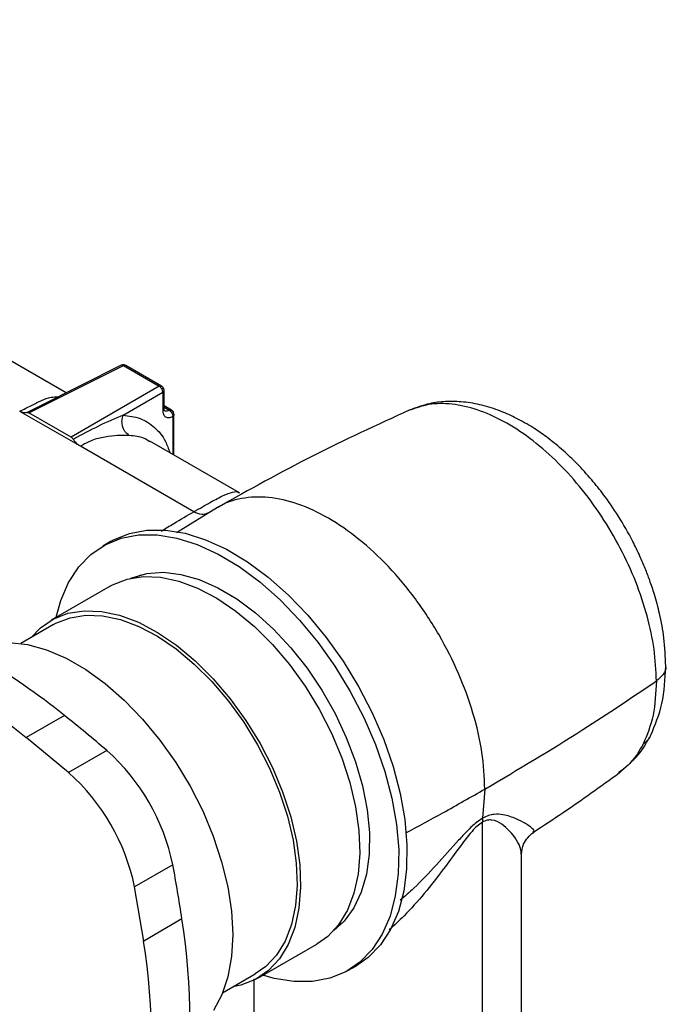
# Model space of a CAD drawing. Units: millimetres. Extents: x -596 to 210, y -77 to 327.
# Drawn here: x 43 to 50, y 241 to 251 of the extents above; entities that cross this region are included whole.
import ezdxf

# ---------------------------------------------------------------- set-up
doc = ezdxf.new("R2010")
doc.units = ezdxf.units.MM
doc.layers.add('DIM', color=6, linetype='Continuous')
doc.styles.add('勝泰-1.5', font='simplex.shx', dxfattribs={"height": 1.5, "bigfont": 'chineset.shx'})
doc.dimstyles.new('比例1／8', dxfattribs={"dimtxt": 1.5, "dimasz": 2, "dimexe": 1.25, "dimexo": 0.625, "dimgap": 0.5, "dimtad": 1, "dimdec": 0, "dimlfac": 8, "dimdsep": 46, "dimtxsty": '勝泰-1.5', "dimcen": 2.5, "dimadec": 0, "dimazin": 0, "dimtfac": 1, "dimtdec": 0, "dimtmove": 0, "dimatfit": 3, "dimfxl": 0, "dimfrac": 1, "dimarcsym": 0})

# ---------------------------------------------------------------- blocks, each defined once
blk = doc.blocks.new('*D98')
at = {"layer": 'Defpoints', "color": 0}
for p in [(36.616, 255.934), (55.678, 248.756), (52.364, 246.842)]:
    blk.add_point(p, dxfattribs=at)
at = {"layer": 'DIM', "color": 0, "lineweight": -2}
for p, q in [((37.241, 256.295), (41.18, 258.569)), ((41.662, 256.848), (53.946, 249.756)), ((52.989, 247.203), (56.928, 249.477))]:
    blk.add_line(p, q, dxfattribs=at)
at = {"layer": 'DIM', "color": 0}
for points in [[(41.829, 257.136), (41.496, 256.559), (39.93, 257.848)], [(53.78, 249.467), (54.113, 250.044), (55.678, 248.756)]]:
    blk.add_solid(points, dxfattribs=at)
at = {"layer": 'DIM', "color": 0, "insert": (47.477, 256.089), "char_height": 1.5, "attachment_point": 5, "rotation": 330, "style": '勝泰-1.5'}
blk.add_mtext('187 [7{\\H1.000000x;\\S3#8;}]', dxfattribs=at)

msp = doc.modelspace()

# ---------------------------------------------------------------- linework, layer by layer
at = {"linetype": 'Continuous', "lineweight": 25}
for p, q in [((43.688, 247.329), (39.944, 249.491)), ((43.311, 247.126), (44.271, 247.606)), ((44.247, 247.609), (43.413, 247.192)), ((44.271, 247.606), (44.635, 247.396)), ((44.658, 247.397), (44.294, 247.607)), ((44.635, 247.396), (43.739, 246.879)), ((44.267, 247.102), (44.67, 247.335)), ((44.67, 247.335), (44.67, 247.154)), ((44.683, 247.173), (44.683, 247.354)), ((43.377, 247.174), (43.448, 247.209)), ((44.76, 247.154), (44.683, 247.198)), ((43.833, 246.786), (43.217, 247.141)), ((43.288, 247.13), (43.377, 247.174)), ((43.739, 246.879), (43.311, 247.126)), ((44.683, 247.183), (44.736, 247.152)), ((44.683, 247.182), (44.736, 247.152)), ((44.784, 247.107), (44.783, 247.119)), ((44.784, 246.696), (44.784, 247.111)), ((44.771, 247.091), (44.771, 246.704)), ((45.45, 246.312), (44.54, 246.838)), ((44.985, 246.121), (43.833, 246.786)), ((45.225, 246.163), (44.811, 245.908)), ((44.146, 245.822), (44.062, 245.773)), ((44.391, 245.454), (44.448, 245.481)), ((44.136, 245.366), (43.535, 245.019)), ((43.56, 244.976), (43.229, 244.784)), ((43.672, 244.05), (43.283, 243.826)), ((43.713, 243.471), (43.283, 243.826)), ((44.102, 243.695), (43.713, 243.471)), ((49.291, 243.457), (49.375, 243.534)), ((47.941, 243.304), (47.919, 243.007)), ((47.916, 240.085), (47.916, 242.967)), ((48.314, 240.64), (48.314, 242.641)), ((44.772, 242.534), (44.383, 242.31)), ((44.476, 241.76), (44.383, 242.31)), ((44.865, 241.985), (44.476, 241.76)), ((46.492, 241.941), (46.44, 241.904)), ((45.635, 241.381), (46.236, 241.728)), ((46.551, 241.46), (46.636, 241.509)), ((45.278, 241.233), (45.61, 241.425)), ((45.594, 241.377), (45.594, 240.64))]:
    msp.add_line(p, q, dxfattribs=at)
at = {"linetype": 'Continuous', "lineweight": 25, "flags": 128}
for points in [[(44.146, 245.822), (44.169, 245.835), (44.331, 245.901), (44.508, 245.934), (44.698, 245.935), (44.898, 245.902), (45.105, 245.837), (45.317, 245.74), (45.53, 245.613)], [(43.588, 245.049), (43.635, 245.221), (43.714, 245.404), (43.816, 245.56), (43.94, 245.688), (44.084, 245.786), (44.246, 245.852), (44.423, 245.885), (44.613, 245.886), (44.813, 245.853), (45.021, 245.788), (45.232, 245.691), (45.445, 245.564)], [(45.53, 245.613), (45.74, 245.457), (45.946, 245.275), (46.143, 245.07), (46.329, 244.845), (46.502, 244.602), (46.659, 244.345), (46.797, 244.079), (46.914, 243.806), (47.01, 243.532), (47.082, 243.259), (47.129, 242.993), (47.15, 242.736), (47.147, 242.493), (47.117, 242.267), (47.063, 242.061), (46.984, 241.878), (46.881, 241.722), (46.757, 241.594), (46.636, 241.509)], [(44.344, 245.446), (44.356, 245.451), (44.509, 245.494), (44.676, 245.506), (44.854, 245.485), (45.04, 245.432), (45.23, 245.349), (45.421, 245.235)], [(45.445, 245.564), (45.655, 245.408), (45.861, 245.226), (46.058, 245.021), (46.245, 244.796), (46.417, 244.553), (46.574, 244.296), (46.712, 244.03), (46.83, 243.757), (46.925, 243.483), (46.997, 243.21), (47.044, 242.944), (47.066, 242.687), (47.062, 242.444), (47.032, 242.218), (46.978, 242.012), (46.899, 241.829), (46.797, 241.673), (46.673, 241.545), (46.529, 241.447), (46.367, 241.381), (46.19, 241.348), (46, 241.347), (45.8, 241.38), (45.687, 241.412)], [(44.136, 245.366), (44.159, 245.378), (44.308, 245.437), (44.472, 245.463), (44.648, 245.456), (44.833, 245.417), (45.024, 245.345), (45.218, 245.243), (45.412, 245.112)], [(45.421, 245.235), (45.611, 245.094), (45.795, 244.928), (45.971, 244.739), (46.136, 244.531), (46.286, 244.307), (46.42, 244.072), (46.534, 243.828), (46.628, 243.581), (46.699, 243.335), (46.746, 243.094), (46.768, 242.861), (46.766, 242.641), (46.738, 242.439), (46.686, 242.256), (46.611, 242.096), (46.513, 241.963), (46.409, 241.868)], [(43.333, 244.844), (43.427, 244.942), (43.558, 245.031), (43.707, 245.09), (43.871, 245.116), (44.047, 245.109), (44.232, 245.07), (44.423, 244.998), (44.617, 244.896), (44.811, 244.765)], [(45.412, 245.112), (45.601, 244.954), (45.784, 244.772), (45.956, 244.569), (46.115, 244.348), (46.259, 244.114), (46.384, 243.87), (46.488, 243.621), (46.57, 243.37), (46.629, 243.123), (46.662, 242.882), (46.671, 242.653), (46.654, 242.439), (46.612, 242.245), (46.546, 242.072), (46.456, 241.925), (46.345, 241.806), (46.236, 241.728)], [(43.56, 244.976), (43.583, 244.988), (43.728, 245.045), (43.888, 245.07), (44.059, 245.064), (44.24, 245.025), (44.427, 244.955), (44.616, 244.856), (44.805, 244.728)], [(42.696, 244.707), (42.774, 244.741), (42.935, 244.784), (43.11, 244.794), (43.296, 244.772), (43.489, 244.718), (43.688, 244.633), (43.887, 244.518), (44.086, 244.375), (44.279, 244.206), (44.465, 244.014), (44.64, 243.802), (44.802, 243.574), (44.948, 243.332), (45.076, 243.081), (45.183, 242.824), (45.268, 242.566), (45.33, 242.311), (45.368, 242.063), (45.381, 241.825), (45.368, 241.602), (45.331, 241.397), (45.27, 241.213), (45.185, 241.053)], [(44.805, 244.728), (44.99, 244.573), (45.169, 244.396), (45.337, 244.198), (45.492, 243.982), (45.632, 243.754), (45.754, 243.516), (45.856, 243.272), (45.936, 243.027), (45.993, 242.786), (46.026, 242.551), (46.035, 242.327), (46.018, 242.119), (45.977, 241.929), (45.912, 241.76), (45.825, 241.617), (45.716, 241.5), (45.61, 241.425)], [(44.811, 244.765), (45, 244.607), (45.183, 244.425), (45.355, 244.222), (45.514, 244.001), (45.658, 243.767), (45.783, 243.523), (45.887, 243.274), (45.969, 243.023), (46.028, 242.776), (46.061, 242.535), (46.07, 242.306), (46.053, 242.092), (46.011, 241.898), (45.945, 241.725), (45.855, 241.578), (45.744, 241.459), (45.612, 241.369), (45.464, 241.31), (45.382, 241.293)]]:
    msp.add_lwpolyline(points, dxfattribs=at)
at = {"linetype": 'Continuous', "lineweight": 25}
for centre, radius, start, end in [((39.534, 238.945), 6.572, 50.9703, 69.0351), ((39.145, 238.72), 6.572, 50.9703, 69.0351), ((35.934, 234.251), 12.486, 49.1467, 51.7033), ((42.689, 242.105), 2.127, 11.6281, 48.3719), ((42.3, 241.881), 2.127, 11.6281, 48.3719), ((32.506, 240.182), 12.489, 8.2982, 10.8544), ((32.506, 240.182), 12.489, 8.2982, 10.8545), ((38.373, 240.953), 6.573, 350.9691, 9.0309), ((37.984, 240.728), 6.573, 350.9692, 9.0308)]:
    msp.add_arc(centre, radius, start, end, dxfattribs=at)
for points, knots in [([(44.271, 247.606), (44.268, 247.607), (44.264, 247.609), (44.258, 247.611), (44.252, 247.611), (44.248, 247.609), (44.246, 247.608)], [0, 0, 0, 0, 0.250394, 0.500801, 0.750648, 1, 1, 1, 1]), ([(44.294, 247.607), (44.291, 247.609), (44.285, 247.612), (44.273, 247.614), (44.26, 247.614), (44.253, 247.611), (44.249, 247.609)], [0, 0, 0, 0, 0.235757, 0.482917, 0.739048, 1, 1, 1, 1]), ([(44.294, 247.607), (44.291, 247.609), (44.284, 247.611), (44.275, 247.608), (44.271, 247.606)], [0, 0, 0, 0, 0.487639, 1, 1, 1, 1]), ([(44.635, 247.396), (44.639, 247.397), (44.648, 247.401), (44.655, 247.398), (44.658, 247.397)], [0, 0, 0, 0, 0.507027, 1, 1, 1, 1]), ([(44.66, 247.37), (44.658, 247.372), (44.655, 247.378), (44.649, 247.385), (44.642, 247.391), (44.637, 247.394), (44.635, 247.396)], [0, 0, 0, 0, 0.2493517, 0.4991904, 0.749606, 1, 1, 1, 1]), ([(44.676, 247.379), (44.675, 247.381), (44.673, 247.384), (44.668, 247.389), (44.664, 247.394), (44.66, 247.396), (44.658, 247.397)], [0, 0, 0, 0, 0.240359, 0.487227, 0.74058, 1, 1, 1, 1]), ([(44.66, 247.37), (44.664, 247.372), (44.673, 247.377), (44.675, 247.379), (44.676, 247.379)], [0, 0, 0, 0, 0.5095412, 1, 1, 1, 1]), ([(44.67, 247.335), (44.67, 247.338), (44.669, 247.343), (44.668, 247.352), (44.664, 247.361), (44.661, 247.367), (44.66, 247.37)], [0, 0, 0, 0, 0.250395, 0.500798, 0.750641, 1, 1, 1, 1]), ([(44.67, 247.335), (44.674, 247.338), (44.681, 247.344), (44.682, 247.351), (44.683, 247.355)], [0, 0, 0, 0, 0.507006, 1, 1, 1, 1]), ([(44.683, 247.355), (44.683, 247.357), (44.683, 247.361), (44.681, 247.367), (44.679, 247.374), (44.677, 247.377), (44.676, 247.379)], [0, 0, 0, 0, 0.259435, 0.512756, 0.759657, 1, 1, 1, 1]), ([(43.217, 247.142), (43.258, 247.162), (43.34, 247.203), (43.439, 247.254), (43.524, 247.287), (43.584, 247.289), (43.608, 247.29)], [0, 0, 0, 0, 0.266882, 0.536848, 0.81085, 1, 1, 1, 1]), ([(49.779, 244.553), (49.775, 244.648), (49.768, 244.821), (49.722, 245.069), (49.67, 245.264), (49.619, 245.418), (49.57, 245.547), (49.513, 245.679), (49.426, 245.859), (49.305, 246.071), (49.162, 246.278), (49.021, 246.455), (48.884, 246.605), (48.736, 246.747), (48.592, 246.865), (48.44, 246.971), (48.287, 247.061), (48.116, 247.141), (47.936, 247.201), (47.78, 247.232), (47.649, 247.242), (47.525, 247.242), (47.361, 247.222), (47.244, 247.179), (47.178, 247.154)], [0, 0, 0, 0, 0.0704524, 0.1282952, 0.1737538, 0.2070096, 0.2350525, 0.2647299, 0.3006329, 0.3650624, 0.4216889, 0.4635532, 0.5134065, 0.556508, 0.6032421, 0.6433759, 0.6903254, 0.7349715, 0.7867786, 0.8384065, 0.8632076, 0.8946804, 0.9402283, 1, 1, 1, 1]), ([(49.683, 244.402), (49.679, 244.508), (49.669, 244.72), (49.596, 245.062), (49.481, 245.409), (49.323, 245.753), (49.13, 246.081), (48.907, 246.383), (48.661, 246.651), (48.399, 246.875), (48.13, 247.048), (47.863, 247.166), (47.606, 247.223), (47.372, 247.223), (47.241, 247.175), (47.179, 247.152)], [0, 0, 0, 0, 0.077526, 0.155052, 0.232578, 0.310104, 0.38763, 0.465156, 0.542682, 0.620208, 0.697734, 0.77526, 0.852786, 0.930312, 1, 1, 1, 1]), ([(43.288, 247.13), (43.281, 247.128), (43.263, 247.124), (43.237, 247.131), (43.221, 247.139), (43.217, 247.141)], [0, 0, 0, 0, 0.365605, 0.855536, 1, 1, 1, 1]), ([(43.288, 247.13), (43.292, 247.131), (43.298, 247.132), (43.306, 247.128), (43.311, 247.126)], [0, 0, 0, 0, 0.491305, 1, 1, 1, 1]), ([(44.267, 247.102), (44.184, 247.067), (44.015, 246.995), (43.847, 246.903), (43.762, 246.857)], [0, 0, 0, 0, 0.493752, 1, 1, 1, 1]), ([(44.329, 246.896), (44.313, 246.908), (44.282, 246.932), (44.258, 246.991), (44.253, 247.051), (44.262, 247.085), (44.267, 247.102)], [0, 0, 0, 0, 0.279634, 0.559254, 0.779618, 1, 1, 1, 1]), ([(44.267, 247.102), (44.326, 247.095), (44.445, 247.08), (44.589, 246.985), (44.692, 246.866), (44.728, 246.761), (44.742, 246.721)], [0, 0, 0, 0, 0.276766, 0.553466, 0.830169, 1, 1, 1, 1]), ([(44.67, 247.154), (44.674, 247.157), (44.682, 247.163), (44.682, 247.17), (44.682, 247.173)], [0, 0, 0, 0, 0.573386, 1, 1, 1, 1]), ([(44.67, 247.154), (44.671, 247.139), (44.674, 247.108), (44.697, 247.082), (44.731, 247.073), (44.758, 247.085), (44.771, 247.091)], [0, 0, 0, 0, 0.249406, 0.498818, 0.748224, 1, 1, 1, 1]), ([(44.689, 247.147), (44.687, 247.148), (44.684, 247.152), (44.683, 247.166), (44.683, 247.173)], [0, 0, 0, 0, 0.486272, 1, 1, 1, 1]), ([(44.736, 247.152), (44.727, 247.148), (44.709, 247.139), (44.695, 247.144), (44.689, 247.147)], [0, 0, 0, 0, 0.506815, 1, 1, 1, 1]), ([(44.736, 247.152), (44.741, 247.154), (44.75, 247.158), (44.756, 247.155), (44.76, 247.154)], [0, 0, 0, 0, 0.50549, 1, 1, 1, 1]), ([(44.736, 247.152), (44.741, 247.149), (44.75, 247.142), (44.762, 247.127), (44.77, 247.108), (44.771, 247.097), (44.771, 247.091)], [0, 0, 0, 0, 0.250405, 0.499999, 0.7496, 1, 1, 1, 1]), ([(44.78, 247.127), (44.777, 247.132), (44.771, 247.141), (44.755, 247.15), (44.742, 247.151), (44.736, 247.152)], [0, 0, 0, 0, 0.326391, 0.662664, 1, 1, 1, 1]), ([(44.78, 247.127), (44.78, 247.13), (44.778, 247.135), (44.773, 247.143), (44.767, 247.149), (44.762, 247.152), (44.76, 247.154)], [0, 0, 0, 0, 0.268059, 0.525207, 0.769566, 1, 1, 1, 1]), ([(44.784, 247.111), (44.784, 247.11), (44.784, 247.106), (44.781, 247.101), (44.777, 247.096), (44.773, 247.093), (44.771, 247.091)], [0, 0, 0, 0, 0.249404, 0.499256, 0.749632, 1, 1, 1, 1]), ([(44.784, 247.111), (44.784, 247.117), (44.784, 247.123), (44.781, 247.127), (44.78, 247.127)], [0, 0, 0, 0, 0.971724, 1, 1, 1, 1]), ([(47.178, 247.155), (46.847, 247.003), (46.185, 246.7), (45.548, 246.344), (45.23, 246.166)], [0, 0, 0, 0, 0.499981, 1, 1, 1, 1]), ([(44.329, 246.896), (44.291, 246.896), (44.216, 246.897), (44.082, 246.883), (43.948, 246.852), (43.871, 246.808), (43.833, 246.786)], [0, 0, 0, 0, 0.255627, 0.50718, 0.755037, 1, 1, 1, 1]), ([(44.536, 246.832), (44.519, 246.844), (44.46, 246.885), (44.383, 246.891), (44.329, 246.896)], [0, 0, 0, 0, 0.292234, 1, 1, 1, 1]), ([(43.739, 246.879), (43.743, 246.876), (43.751, 246.87), (43.758, 246.861), (43.762, 246.857)], [0, 0, 0, 0, 0.490844, 1, 1, 1, 1]), ([(43.833, 246.786), (43.824, 246.792), (43.802, 246.807), (43.777, 246.833), (43.764, 246.852), (43.762, 246.857)], [0, 0, 0, 0, 0.365172, 0.854394, 1, 1, 1, 1]), ([(44.985, 246.121), (45.045, 246.155), (45.164, 246.223), (45.291, 246.292), (45.382, 246.323), (45.431, 246.33), (45.448, 246.312), (45.449, 246.31)], [0, 0, 0, 0, 0.238421, 0.480178, 0.72634, 0.976385, 1, 1, 1, 1]), ([(47.941, 243.304), (47.936, 243.427), (47.924, 243.674), (47.829, 244.075), (47.682, 244.479), (47.483, 244.873), (47.241, 245.243), (46.965, 245.573), (46.665, 245.851), (46.353, 246.067), (46.041, 246.211), (45.741, 246.28), (45.466, 246.266), (45.299, 246.212), (45.227, 246.164), (45.225, 246.163)], [0, 0, 0, 0, 0.083169, 0.166338, 0.249507, 0.332676, 0.415845, 0.499014, 0.582183, 0.665352, 0.748521, 0.83169, 0.914859, 0.998028, 1, 1, 1, 1]), ([(44.653, 245.924), (44.697, 245.95), (44.815, 246.023), (44.919, 246.083), (44.985, 246.121)], [0, 0, 0, 0, 0.368438, 1, 1, 1, 1]), ([(45.125, 246.107), (45.106, 246.099), (45.066, 246.082), (45.013, 246.107), (44.985, 246.121)], [0, 0, 0, 0, 0.471226, 1, 1, 1, 1]), ([(49.626, 243.85), (49.67, 243.954), (49.759, 244.167), (49.772, 244.423), (49.779, 244.553)], [0, 0, 0, 0, 0.490559, 1, 1, 1, 1]), ([(49.775, 244.553), (49.776, 244.55), (49.786, 244.521), (49.756, 244.465), (49.708, 244.423), (49.683, 244.402)], [0, 0, 0, 0, 0.063578, 0.531772, 1, 1, 1, 1]), ([(47.941, 243.304), (48.278, 243.503), (48.879, 243.858), (49.437, 244.236), (49.683, 244.402)], [0, 0, 0, 0, 0.55999, 1, 1, 1, 1]), ([(49.683, 244.402), (49.677, 244.281), (49.666, 244.04), (49.588, 243.854), (49.549, 243.761)], [0, 0, 0, 0, 0.5, 1, 1, 1, 1]), ([(49.429, 243.583), (49.447, 243.598), (49.523, 243.664), (49.574, 243.758), (49.613, 243.831)], [0, 0, 0, 0, 0.227941, 1, 1, 1, 1]), ([(49.623, 243.851), (49.622, 243.846), (49.61, 243.809), (49.578, 243.783), (49.549, 243.761)], [0, 0, 0, 0, 0.125268, 1, 1, 1, 1]), ([(49.549, 243.761), (49.511, 243.694), (49.444, 243.578), (49.345, 243.504), (49.303, 243.472)], [0, 0, 0, 0, 0.569816, 1, 1, 1, 1]), ([(48.431, 242.864), (48.533, 242.931), (48.83, 243.124), (49.117, 243.331), (49.306, 243.468)], [0, 0, 0, 0, 0.34271, 1, 1, 1, 1]), ([(47.138, 242.859), (47.264, 242.926), (47.536, 243.072), (47.8, 243.223), (47.941, 243.304)], [0, 0, 0, 0, 0.462446, 1, 1, 1, 1]), ([(47.919, 243.007), (47.897, 242.993), (47.845, 242.959), (47.762, 242.879), (47.628, 242.734), (47.451, 242.533), (47.255, 242.326), (47.129, 242.214), (47.082, 242.174)], [0, 0, 0, 0, 0.073619, 0.182166, 0.288644, 0.566913, 0.842657, 1, 1, 1, 1]), ([(47.919, 243.007), (47.918, 243.001), (47.916, 242.988), (47.916, 242.974), (47.916, 242.967)], [0, 0, 0, 0, 0.500002, 1, 1, 1, 1]), ([(48.311, 242.641), (48.31, 242.66), (48.306, 242.727), (48.234, 242.84), (48.118, 242.947), (48.042, 242.99), (47.968, 242.991), (47.933, 242.975), (47.916, 242.967)], [0, 0, 0, 0, 0.163342, 0.589805, 0.748274, 0.902617, 0.952041, 1, 1, 1, 1]), ([(48.429, 242.866), (48.435, 242.87), (48.448, 242.878), (48.421, 242.908), (48.36, 242.951), (48.264, 243.002), (48.154, 243.043), (48.052, 243.051), (47.98, 243.038), (47.939, 243.018), (47.919, 243.007)], [0, 0, 0, 0, 0.114351, 0.289048, 0.463988, 0.639503, 0.816623, 0.907046, 0.953246, 1, 1, 1, 1]), ([(47.916, 242.967), (47.898, 242.955), (47.862, 242.93), (47.774, 242.835), (47.663, 242.684), (47.443, 242.384), (47.216, 242.1), (47.02, 241.918), (46.969, 241.872)], [0, 0, 0, 0, 0.0487661, 0.0989855, 0.255817, 0.4165947, 0.8492394, 1, 1, 1, 1]), ([(48.314, 242.641), (48.318, 242.677), (48.329, 242.769), (48.395, 242.829), (48.434, 242.864)], [0, 0, 0, 0, 0.395468, 1, 1, 1, 1])]:
    msp.add_open_spline(points, degree=3, knots=knots, dxfattribs=at)

# ---------------------------------------------------------------- dimensions: what is measured, and where the dimension line sits
at = {"layer": 'DIM'}
dim = msp.add_linear_dim(base=(55.678, 248.756), p1=(36.616, 255.934), p2=(52.364, 246.842), angle=330, text='187 [7{\\H1.000000x;\\S3#8;}]', dimstyle='比例1／8', dxfattribs=at)
dim.commit()
dim.dimension.update_dxf_attribs({"geometry": '*D98', "text_midpoint": (46.352, 254.14), "dimtype": 161})

doc.saveas('drawing.dxf')
